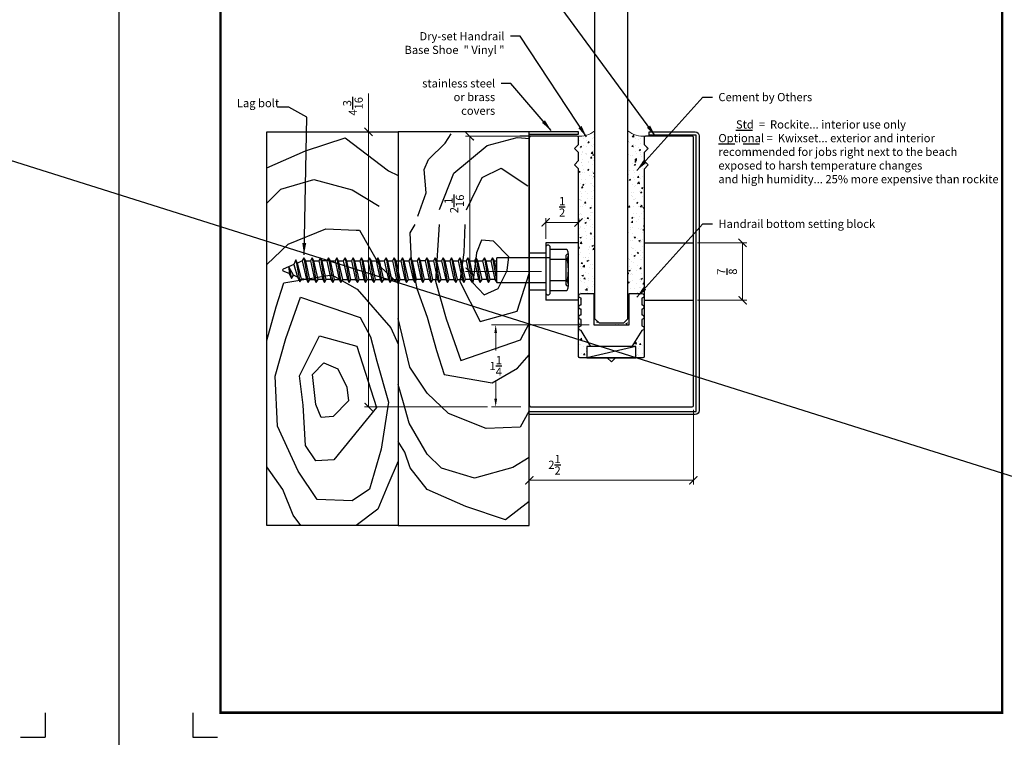
# Model space of a CAD drawing. Units: inches. Extents: x -500 to 210, y -112 to 565.
# Drawn here: x 64 to 79, y 429 to 440 of the extents above; entities that cross this region are included whole.
import ezdxf
from ezdxf.enums import TextEntityAlignment as Align
from ezdxf.lldxf.tags import DXFTag

# ---------------------------------------------------------------- set-up
doc = ezdxf.new("R2010")
doc.units = ezdxf.units.IN
doc.header["$MEASUREMENT"] = 0
doc.linetypes.add('HIDDEN', pattern=[0.375, 0.25, -0.125])
for name, color, linetype in [('3', 3, 'Continuous'), ('EFCO_0', 7, 'Continuous'), ('stainless steel', 253, 'Continuous'), ('TITLE_BLOCK', 7, 'Continuous')]:
    doc.layers.add(name, color=color, linetype=linetype)
doc.layers.add('rockite', color=6, linetype='Continuous', lineweight=5)
doc.layers.add('THICK', color=5, linetype='Continuous', lineweight=120)
doc.layers.add('SHEET', color=40, linetype='Continuous', plot=False)
doc.styles.add('PRL 18', font='ARIALN.TTF', dxfattribs={"height": 0.125})
doc.styles.add('PRL QUART', font='ARIALN.TTF', dxfattribs={"height": 0.25})
doc.styles.add('ROMANS', font='ROMANS.shx', dxfattribs={"height": 0.125})
doc.styles.add('ROMANT', font='romant', dxfattribs={"height": 0.091})
doc.styles.add('SIMPLEX-094', font='simplex.shx', dxfattribs={"height": 0.094})
doc.styles.get("Standard").update_dxf_attribs({"font": 'arial.ttf'})
tags = doc.linetypes.add('SMDASH', pattern=[0.2, 0.1, -0.1]).pattern_tags.tags
tags[6:7] = [DXFTag(74, 4), DXFTag(75, 0), DXFTag(340, '0'), DXFTag(46, 1.0), DXFTag(50, 0.0), DXFTag(44, 0.0), DXFTag(45, 0.0)]
tags[4:5] = [DXFTag(74, 4), DXFTag(75, 0), DXFTag(340, '0'), DXFTag(46, 1.0), DXFTag(50, 0.0), DXFTag(44, 0.0), DXFTag(45, 0.0)]
doc.dimstyles.new('PRL 18', dxfattribs={"dimtxt": 0.125, "dimasz": 0.125, "dimexe": 0.0625, "dimexo": 0.0625, "dimgap": 0.09, "dimtad": 0, "dimtih": 1, "dimtoh": 1, "dimdec": 4, "dimzin": 12, "dimdsep": 46, "dimlunit": 5, "dimtxsty": 'PRL 18', "dimcen": 0.09, "dimclrd": 1, "dimclre": 3, "dimclrt": 7, "dimadec": 3, "dimazin": 3, "dimtm": 1e-09, "dimtfac": 1, "dimtdec": 4, "dimtofl": 0, "dimtmove": 0, "dimatfit": 3, "dimfxl": 1, "dimtolj": 1, "dimtzin": 0, "dimlwd": 5, "dimlwe": 5, "dimarcsym": 0})
doc.dimstyles.new('PRL 18_1', dxfattribs={"dimtxt": 0.125, "dimasz": 0.125, "dimexe": 0.0625, "dimexo": 0.0625, "dimgap": 0.09, "dimtad": 1, "dimdec": 4, "dimzin": 12, "dimdsep": 46, "dimlunit": 5, "dimtxsty": 'PRL 18', "dimblk": 'ARCHTICK', "dimcen": 0.09, "dimclrd": 1, "dimclre": 3, "dimclrt": 7, "dimadec": 3, "dimazin": 3, "dimtm": 1e-09, "dimtfac": 1, "dimtdec": 4, "dimtofl": 0, "dimtmove": 0, "dimatfit": 3, "dimfxl": 1, "dimtolj": 1, "dimtzin": 0, "dimlwd": 5, "dimlwe": 5, "dimarcsym": 0})
doc.dimstyles.get("Standard").update_dxf_attribs({"dimtxt": 0.18, "dimasz": 0.18, "dimexe": 0.18, "dimexo": 0.0625, "dimgap": 0.09, "dimtad": 0, "dimtih": 1, "dimtoh": 1, "dimdec": 4, "dimzin": 0, "dimdsep": 46, "dimtxsty": 'Standard', "dimcen": 0.09, "dimadec": 0, "dimazin": 0, "dimtfac": 1, "dimtdec": 4, "dimtofl": 0, "dimtmove": 0, "dimatfit": 3, "dimfxl": 1, "dimtolj": 1, "dimtzin": 0, "dimarcsym": 0})

# ---------------------------------------------------------------- blocks, each defined once
blk = doc.blocks.new('A$C4A63234B')
for p, q in [((0.014, 0.159), (0.014, 0.289)), ((0.077, 0.159), (0.077, 0.215)), ((0.139, 0.159), (0.139, 0.26)), ((0.202, 0.159), (0.202, 0.215)), ((0.264, 0.159), (0.264, 0.289)), ((0.327, 0.159), (0.327, 0.215)), ((0.389, 0.159), (0.389, 0.26)), ((0.452, 0.159), (0.452, 0.215)), ((0.514, 0.159), (0.514, 0.289)), ((0.577, 0.159), (0.577, 0.215)), ((0.639, 0.159), (0.639, 0.26)), ((0.702, 0.159), (0.702, 0.215)), ((0.764, 0.159), (0.764, 0.289)), ((0.827, 0.159), (0.827, 0.215)), ((0.889, 0.159), (0.889, 0.26)), ((0.952, 0.159), (0.952, 0.215)), ((1.014, 0.159), (1.014, 0.289)), ((1.077, 0.159), (1.077, 0.215)), ((1.139, 0.159), (1.139, 0.26)), ((1.202, 0.159), (1.202, 0.215)), ((1.264, 0.159), (1.264, 0.289)), ((1.327, 0.159), (1.327, 0.215)), ((1.389, 0.159), (1.389, 0.26)), ((1.452, 0.159), (1.452, 0.215)), ((1.514, 0.159), (1.514, 0.289)), ((0.014, 0.159), (1.514, 0.159))]:
    blk.add_line(p, q)
for s, p in [('0', (0, 0.334)), ('1', (0.264, 0.334)), ('2', (0.511, 0.333)), ('3', (0.751, 0.334)), ('4', (0.994, 0.333)), ('5', (1.245, 0.334)), ('6', (1.499, 0.334))]:
    blk.add_text(s, height=0.055).set_placement(p)
at = {"style": 'ROMANS'}
blk.add_text('(USE RULER TO SCALE DIMENSIONS IN INCHES)', height=0.04115, dxfattribs=at).set_placement((-0.004, 0.014))
blk = doc.blocks.new('PRL LOGO1')
h = blk.add_hatch(color=256)
h.paths.add_polyline_path([(0, 0.168), (0.262, 0.168), (0.262, 0.354), (0.768, 0.354, 0.29258), (1.023, 0.488), (1.023, 0.69, 0.385843), (0.845, 0.857), (0, 0.857)])
h.paths.add_polyline_path([(0.261, 0.686), (0.698, 0.686, -0.284939), (0.752, 0.654), (0.752, 0.552), (0.737, 0.544), (0.716, 0.534), (0.69, 0.53), (0.261, 0.53)], flags=16)
h = blk.add_hatch(color=256)
h.paths.add_polyline_path([(1.123, 0.857), (1.123, 0.168), (1.387, 0.168), (1.387, 0.339), (1.818, 0.339, -0.316464), (1.902, 0.287), (1.902, 0.168), (2.161, 0.168), (2.161, 0.343, 0.298521), (2.052, 0.433, -1), (2.052, 0.441, 0.359864), (2.166, 0.543), (2.166, 0.723, 0.348702), (1.986, 0.857)])
h.paths.add_polyline_path([(1.858, 0.669, -0.233043), (1.911, 0.635), (1.911, 0.554, -0.239134), (1.868, 0.519), (1.39, 0.519), (1.39, 0.669)], flags=16)
for points in [[(3.124, 0.168), (3.124, 0.353), (2.523, 0.353), (2.523, 0.857), (2.261, 0.857), (2.261, 0.168)], [(5.029, 0.776, 0.188116), (5.031, 0.831, 0.159844), (4.851, 0.901, 0.055788), (4.706, 0.922, 0.015902), (4.687, 0.922, 0.497972), (4.688, 0.917, 0.009306), (4.716, 0.915, -0.014574), (4.757, 0.909, -0.028225), (4.841, 0.894, -0.02589), (4.931, 0.871, -0.201134), (4.975, 0.841, -0.258501), (4.907, 0.812, -0.04844), (4.594, 0.831, -0.070106), (4.451, 0.877, -0.83762), (4.448, 0.91, 0.699349), (4.447, 0.915, 0.453454), (4.391, 0.854, 0.104663), (4.457, 0.814, 0.084703), (4.846, 0.75, 0.052743), (4.965, 0.753, -1.33648), (4.967, 0.713, -0.12158), (4.523, 0.746, -0.170386), (4.462, 0.778, -0.171829), (4.467, 0.791, 0.376775), (4.476, 0.8, 0.117217), (4.446, 0.798, 0.69568), (4.44, 0.726, 0.091224), (4.81, 0.646, -0.034168), (4.845, 0.644, -0.159202), (4.9, 0.612, -0.48899), (4.889, 0.599, -0.048736), (4.774, 0.594, -0.089234), (4.446, 0.664, -0.275648), (4.433, 0.678, -0.322524), (4.447, 0.689, 0.739414), (4.446, 0.694, 0.354825), (4.393, 0.673, 0.352108), (4.431, 0.625, 0.072134), (4.746, 0.546, -0.065423), (4.819, 0.542, -0.122908), (4.858, 0.513, -0.182883), (4.787, 0.495, -0.083798), (4.606, 0.517, -0.058678), (4.466, 0.559, -0.31353), (4.454, 0.576, -0.423546), (4.462, 0.585, 0.571342), (4.449, 0.591, 0.431559), (4.425, 0.544, 0.128636), (4.754, 0.45, -0.502759), (4.796, 0.424, -0.13728), (4.704, 0.402, -0.128183), (4.475, 0.435, -0.647197), (4.472, 0.473, 1.044136), (4.464, 0.484, 0.531226), (4.423, 0.428, 0.1375), (4.641, 0.358, 0.072096), (4.789, 0.363, -1.041997), (4.801, 0.353, -0.166372), (4.75, 0.326, -0.054214), (4.597, 0.316, -0.033411), (4.527, 0.322, -0.305136), (4.494, 0.348, -0.38226), (4.498, 0.36, 0.579273), (4.474, 0.365, 0.443104), (4.473, 0.312, 0.131645), (4.623, 0.276, 0.09842), (4.808, 0.301, -0.668694), (4.835, 0.28, -0.114979), (4.771, 0.242, -0.14896), (4.605, 0.234, -0.377121), (4.618, 0.262, 0.613591), (4.6, 0.263, 0.712205), (4.608, 0.2, 0.104928), (4.698, 0.193, 0.099138), (4.812, 0.22, -0.284138), (4.854, 0.219, -0.645048), (4.854, 0.202, -0.097607), (4.783, 0.176, -0.08527), (4.7, 0.175, 0.020474), (4.687, 0.183, 0.915555), (4.673, 0.165, 0.201141), (4.724, 0.152, 0.115787), (4.849, 0.17, -0.024421), (4.872, 0.179, -0.674398), (4.88, 0.164, -0.20123), (4.802, 0.122, -0.084659), (4.755, 0.12, -0.490424), (4.75, 0.133, -0.140803), (4.755, 0.14, 0.743695), (4.746, 0.144, 0.305093), (4.737, 0.113, 0.26123), (4.776, 0.101, -0.480776), (4.779, 0.095, 0.568578), (4.801, 0.068, 0.005865), (4.832, 0.067, -0.519779), (4.834, 0.064, 0.355831), (4.841, 0.054, -0.003798), (4.862, 0.048, 0.071718), (4.877, 0.044, 0.006809), (4.895, 0.04, -0.130027), (4.903, 0.031, -0.370223), (4.896, 0.019, 0.008074), (4.883, 0.012, -0.047094), (4.878, 0.009, 0.340972), (4.876, 0.01, 0.369429), (4.874, 0.003, 0.541879), (4.883, 0.002, 0.112943), (4.932, 0.034, 0.098992), (4.934, 0.047, 0.214097), (4.93, 0.055, 0.064262), (4.911, 0.066, -0.195389), (4.902, 0.081, 0.158356), (4.928, 0.108, 0.319582), (4.919, 0.124, 0.064135), (4.908, 0.129, 0.495269), (4.905, 0.124, -0.364876), (4.913, 0.108, -0.078265), (4.883, 0.093, -0.076482), (4.836, 0.085, -0.028807), (4.813, 0.085, -0.954581), (4.813, 0.105, 0.028997), (4.849, 0.112, 0.243571), (4.914, 0.163, 0.437317), (4.899, 0.181, -0.396679), (4.888, 0.19, 0.229517), (4.895, 0.207, 0.213949), (4.869, 0.229, 0.028078), (4.86, 0.229, -0.300785), (4.851, 0.236, 0.211446), (4.887, 0.28, 0.334129), (4.869, 0.306, 0.069023), (4.852, 0.313, -0.037094), (4.845, 0.313, -0.641982), (4.846, 0.319, 0.574189), (4.842, 0.369, -0.732933), (4.841, 0.38, 0.296257), (4.87, 0.405, 0.308327), (4.835, 0.441, -0.688207), (4.83, 0.446, -0.168244), (4.849, 0.447, 0.190813), (4.915, 0.464, 0.246056), (4.918, 0.5, 0.086086), (4.844, 0.541, -0.908201), (4.844, 0.545, 0.024082), (4.921, 0.547, 0.245014), (4.962, 0.564, 0.29762), (4.972, 0.592, 0.114313), (4.888, 0.637, -0.091707), (4.879, 0.642, -0.562173), (4.882, 0.644, 0.064665), (4.978, 0.656, 0.06927), (5.045, 0.685, 0.28756), (5.055, 0.714, 0.37225), (5.015, 0.749, -0.052185), (5.001, 0.755, -0.360932), (5.007, 0.761, 0.213876)]]:
    blk.add_hatch(color=256).paths.add_polyline_path(points)
at = {"char_height": 0.1757, "width": 1.58178, "attachment_point": 1}
for s, insert in [('GLASS', (2.8, 0.877)), ('SYSTEMS', (3.069, 0.66)), ('INC.', (3.396, 0.438))]:
    blk.add_mtext(s, dxfattribs=dict(at, insert=insert))
at = {"insert": (4.063, 0.126), "char_height": 0.1875, "attachment_point": 1}
blk.add_mtext('\\pi-0.73107;Prlglass.com', dxfattribs=at)
blk = doc.blocks.new('PRL_ARCH_P')
for p in [(-3.969, 10.059), (-3.969, 0.508)]:
    blk.add_point(p)
at = {"layer": 'THICK', "const_width": 0.025}
blk.add_lwpolyline([(-3.969, 0), (3.969, 0), (3.969, 10.437), (-3.969, 10.437)], close=True, dxfattribs=at)
for points in [[(-1.219, 10.437), (-1.219, 9.624)], [(1.656, 10.437), (1.656, 9.624)], [(1.656, 9.999), (3.969, 9.999)], [(-3.969, 9.624), (3.969, 9.624)]]:
    blk.add_lwpolyline(points, dxfattribs=at)
at = {"xscale": 0.5, "yscale": 0.5, "zscale": 0.5}
blk.add_blockref('PRL LOGO1', (-3.839, 9.814), dxfattribs=at)
at = {"layer": 'SHEET'}
blk.add_blockref('A$C4A63234B', (-3.721, 9.116), dxfattribs=at)
at = {"style": 'SIMPLEX-094'}
for s, p in [('DWG NO.:', (1.71, 10.146)), ('DATE:', (1.709, 9.766))]:
    blk.add_text(s, height=0.094, dxfattribs=at).set_placement(p)
for tag, height, style, width, p, p2 in [('PRODUCT', 0.25, 'ROMANT', 1.543709, (-1.169, 9.98), (1.606, 9.98)), ('DWG_NO_F', 0.094, 'SIMPLEX-094', 1.745692, (2.44, 10.146), (3.776, 10.146)), ('TYPE1', 0.125, 'ROMANT', 4.688377, (-1.179, 9.737), (1.612, 9.737))]:
    blk.add_attdef(tag, text='', height=height, dxfattribs=dict(style=style, width=width)).set_placement(p, p2, align=Align.FIT)
blk.add_attdef('DATE', (2.17, 9.766), '', height=0.094, dxfattribs=at)
at = {"layer": 'SHEET', "style": 'ROMANT'}
blk.add_text('SCALE:', height=0.094, dxfattribs=at).set_placement((-3.724, 8.959))
blk.add_attdef('SCALE', (-3.146, 8.958), '', height=0.094, dxfattribs=at)
blk = doc.blocks.new('*D156')
at = {"layer": '3', "color": 3, "lineweight": 5, "transparency": 16777216}
for p, q in [((72.853, 434.918), (71.364, 434.918)), ((71.812, 433.668), (71.364, 433.668))]:
    blk.add_line(p, q, dxfattribs=at)
at = {"layer": '3', "color": 1, "lineweight": 5, "transparency": 16777216}
for p, q in [((71.427, 434.793), (71.427, 434.529)), ((71.427, 433.793), (71.427, 434.056))]:
    blk.add_line(p, q, dxfattribs=at)
at = {"layer": '3', "color": 1, "transparency": 16777216}
for points in [[(71.406, 434.793), (71.448, 434.793), (71.427, 434.918)], [(71.406, 433.793), (71.448, 433.793), (71.427, 433.668)]]:
    blk.add_solid(points, dxfattribs=at)
at = {"layer": 'Defpoints', "color": 0, "transparency": 16777216}
for p in [(72.916, 434.918), (71.427, 433.668), (71.874, 433.668)]:
    blk.add_point(p, dxfattribs=at)
at = {"layer": '3', "color": 7, "transparency": 16777216, "insert": (71.427, 434.293), "char_height": 0.125, "attachment_point": 5, "style": 'PRL 18'}
blk.add_mtext('\\A1;1{\\H1.000000x;\\S1/4;}', dxfattribs=at)
blk = doc.blocks.new('Bottom setting block')
blk.add_lwpolyline([(0.462, 0.805, -1.003575), (0.462, 0.735), (0.462, 0.635, -1), (0.462, 0.565), (0.462, 0.482, -1), (0.462, 0.411), (0.462, 0.313, -1), (0.462, 0.242), (0.311, 0), (-0.311, 0), (-0.462, 0.242, -1), (-0.462, 0.313), (-0.462, 0.411, -1), (-0.462, 0.482), (-0.462, 0.565, -1), (-0.462, 0.635), (-0.462, 0.735, -0.996438), (-0.462, 0.805), (-0.269, 0.805), (-0.269, 0.327), (0.269, 0.327), (0.269, 0.805), (0.462, 0.805)], format="xyb")
blk = doc.blocks.new('_ARCHTICK')
at = {"color": 0, "linetype": 'ByBlock', "const_width": 0.15}
blk.add_lwpolyline([(-0.5, -0.5), (0.5, 0.5)], dxfattribs=at)
blk = doc.blocks.new('*D167')
at = {"color": 1, "lineweight": 5, "transparency": 16777216}
for p, q in [((69.491, 437.86), (69.491, 438.446)), ((69.491, 433.668), (69.491, 437.86))]:
    blk.add_line(p, q, dxfattribs=at)
at = {"color": 3, "lineweight": 5, "transparency": 16777216}
for p, q in [((71.86, 437.86), (69.428, 437.86)), ((71.302, 433.668), (69.428, 433.668))]:
    blk.add_line(p, q, dxfattribs=at)
at = {"layer": 'Defpoints', "color": 0, "transparency": 16777216}
for p in [(71.922, 437.86), (69.491, 433.668), (71.364, 433.668)]:
    blk.add_point(p, dxfattribs=at)
at = {"color": 1, "lineweight": 5, "transparency": 16777216, "xscale": 0.125, "yscale": 0.125, "zscale": 0.125}
for p, rotation in [((69.491, 437.86), 90), ((69.491, 433.668), 270)]:
    blk.add_blockref('_ARCHTICK', p, dxfattribs=dict(at, rotation=rotation))
at = {"color": 7, "transparency": 16777216, "insert": (69.252, 438.249), "char_height": 0.125, "attachment_point": 5, "rotation": 90, "style": 'PRL 18'}
blk.add_mtext('\\A1;4{\\H1.000000x;\\S3/16;}', dxfattribs=at)
blk = doc.blocks.new('*D168')
at = {"color": 3, "lineweight": 5, "transparency": 16777216}
for p, q in [((71.939, 433.625), (71.939, 432.488)), ((74.439, 433.625), (74.439, 432.488))]:
    blk.add_line(p, q, dxfattribs=at)
at = {"color": 1, "lineweight": 5, "transparency": 16777216}
blk.add_line((71.939, 432.55), (74.439, 432.55), dxfattribs=at)
at = {"layer": 'Defpoints', "color": 0, "transparency": 16777216}
for p in [(71.939, 433.688), (74.439, 433.688), (74.439, 432.55)]:
    blk.add_point(p, dxfattribs=at)
at = {"color": 1, "lineweight": 5, "transparency": 16777216, "xscale": 0.125, "yscale": 0.125, "zscale": 0.125, "rotation": 180}
blk.add_blockref('_ARCHTICK', (71.939, 432.55), dxfattribs=at)
at = {"color": 1, "lineweight": 5, "transparency": 16777216, "xscale": 0.125, "yscale": 0.125, "zscale": 0.125}
blk.add_blockref('_ARCHTICK', (74.439, 432.55), dxfattribs=at)
at = {"color": 7, "transparency": 16777216, "insert": (72.323, 432.787), "char_height": 0.125, "attachment_point": 5, "style": 'PRL 18'}
blk.add_mtext('\\A1;2{\\H1.000000x;\\S1/2;}', dxfattribs=at)
blk = doc.blocks.new('*D216')
at = {"color": 3, "lineweight": 5, "transparency": 16777216}
for p, q in [((72.189, 436.23), (72.189, 436.543)), ((72.689, 436.23), (72.689, 436.543))]:
    blk.add_line(p, q, dxfattribs=at)
at = {"color": 1, "lineweight": 5, "transparency": 16777216}
blk.add_line((72.689, 436.48), (72.189, 436.48), dxfattribs=at)
at = {"layer": 'Defpoints', "color": 0, "transparency": 16777216}
for p in [(72.189, 436.48), (72.189, 436.168), (72.689, 436.168)]:
    blk.add_point(p, dxfattribs=at)
at = {"color": 1, "lineweight": 5, "transparency": 16777216, "xscale": 0.125, "yscale": 0.125, "zscale": 0.125, "rotation": 180}
blk.add_blockref('_ARCHTICK', (72.189, 436.48), dxfattribs=at)
at = {"color": 1, "lineweight": 5, "transparency": 16777216, "xscale": 0.125, "yscale": 0.125, "zscale": 0.125}
blk.add_blockref('_ARCHTICK', (72.689, 436.48), dxfattribs=at)
at = {"color": 7, "transparency": 16777216, "insert": (72.439, 436.717), "char_height": 0.125, "attachment_point": 5, "style": 'PRL 18'}
blk.add_mtext('\\A1;{\\H1.000000x;\\S1/2;}', dxfattribs=at)
blk = doc.blocks.new('*D217')
at = {"color": 3, "lineweight": 5, "transparency": 16777216}
for p, q in [((71.877, 437.793), (70.969, 437.793)), ((72.127, 435.73), (70.969, 435.73))]:
    blk.add_line(p, q, dxfattribs=at)
at = {"color": 1, "lineweight": 5, "transparency": 16777216}
blk.add_line((71.031, 435.73), (71.031, 437.793), dxfattribs=at)
at = {"layer": 'Defpoints', "color": 0, "transparency": 16777216}
for p in [(71.031, 437.793), (71.939, 437.793), (72.189, 435.73)]:
    blk.add_point(p, dxfattribs=at)
at = {"color": 1, "lineweight": 5, "transparency": 16777216, "xscale": 0.125, "yscale": 0.125, "zscale": 0.125}
for p, rotation in [((71.031, 437.793), 90), ((71.031, 435.73), 270)]:
    blk.add_blockref('_ARCHTICK', p, dxfattribs=dict(at, rotation=rotation))
at = {"color": 7, "transparency": 16777216, "insert": (70.794, 436.762), "char_height": 0.125, "attachment_point": 5, "rotation": 90, "style": 'PRL 18'}
blk.add_mtext('\\A1;2{\\H1.000000x;\\S1/16;}', dxfattribs=at)
blk = doc.blocks.new('*U171')
at = {"layer": 'EFCO_0', "color": 3, "linetype": 'Continuous'}
for p, q in [((-0.244, 0.34), (0.244, 0.34)), ((-0.244, 0.34), (-0.244, 0.34)), ((0.244, 0.34), (0.244, 0.34)), ((-0.188, 0.068), (-0.188, -0.747)), ((0.188, -0.747), (0.188, 0)), ((0.188, -0.747), (-0.188, -0.747)), ((-0.187, -0.81), (0.188, -0.747)), ((0.021, -0.747), (-0.141, -0.783)), ((-0.141, -0.783), (-0.141, -0.747)), ((0.142, -0.774), (0.188, -0.747)), ((-0.141, -0.783), (-0.187, -0.81)), ((-0.187, -0.81), (-0.141, -0.836)), ((-0.187, -0.935), (0.188, -0.872)), ((-0.141, -0.836), (0.142, -0.774)), ((-0.141, -0.908), (-0.141, -0.836)), ((0.142, -0.845), (-0.141, -0.908)), ((-0.141, -0.961), (0.142, -0.899)), ((0.142, -0.774), (0.142, -0.845)), ((0.188, -0.872), (0.142, -0.845)), ((0.142, -0.899), (0.188, -0.872)), ((0.142, -0.899), (0.142, -0.97)), ((-0.141, -0.908), (-0.187, -0.935)), ((-0.187, -0.935), (-0.141, -0.961)), ((-0.187, -1.06), (0.188, -0.997)), ((-0.141, -1.033), (-0.187, -1.06)), ((-0.141, -1.033), (-0.141, -0.961)), ((0.142, -0.97), (-0.141, -1.033)), ((-0.141, -1.086), (0.142, -1.024)), ((0.188, -0.997), (0.142, -0.97)), ((0.142, -1.024), (0.188, -0.997)), ((0.142, -1.024), (0.142, -1.095)), ((-0.187, -1.06), (-0.141, -1.086)), ((-0.187, -1.185), (0.188, -1.122)), ((-0.141, -1.158), (-0.187, -1.185)), ((-0.187, -1.185), (-0.141, -1.211)), ((-0.141, -1.158), (-0.141, -1.086)), ((0.142, -1.095), (-0.141, -1.158)), ((-0.141, -1.211), (0.142, -1.149)), ((0.188, -1.122), (0.142, -1.095)), ((0.142, -1.149), (0.188, -1.122)), ((0.142, -1.149), (0.142, -1.22)), ((-0.187, -1.31), (0.188, -1.247)), ((-0.141, -1.283), (-0.187, -1.31)), ((-0.187, -1.31), (-0.141, -1.336)), ((-0.141, -1.283), (-0.141, -1.211)), ((0.142, -1.22), (-0.141, -1.283)), ((-0.141, -1.336), (0.142, -1.274)), ((-0.141, -1.408), (-0.141, -1.336)), ((0.142, -1.345), (-0.141, -1.408)), ((0.188, -1.247), (0.142, -1.22)), ((0.142, -1.274), (0.188, -1.247)), ((0.142, -1.345), (0.142, -1.274)), ((0.188, -1.372), (0.142, -1.345)), ((-0.187, -1.435), (0.188, -1.372)), ((-0.141, -1.408), (-0.187, -1.435)), ((-0.187, -1.435), (-0.141, -1.461)), ((-0.187, -1.56), (0.188, -1.497)), ((-0.141, -1.461), (0.142, -1.399)), ((-0.141, -1.533), (-0.141, -1.461)), ((0.142, -1.47), (-0.141, -1.533)), ((0.142, -1.399), (0.188, -1.372)), ((0.142, -1.47), (0.142, -1.399)), ((0.188, -1.497), (0.142, -1.47)), ((0.142, -1.524), (0.188, -1.497)), ((-0.141, -1.533), (-0.187, -1.56)), ((-0.187, -1.56), (-0.141, -1.586)), ((-0.187, -1.685), (0.188, -1.622)), ((-0.141, -1.586), (0.142, -1.524)), ((-0.141, -1.658), (-0.141, -1.586)), ((0.142, -1.595), (-0.141, -1.658)), ((-0.141, -1.711), (0.142, -1.649)), ((0.142, -1.595), (0.142, -1.524)), ((0.188, -1.622), (0.142, -1.595)), ((0.142, -1.649), (0.188, -1.622)), ((0.142, -1.72), (0.142, -1.649)), ((-0.141, -1.658), (-0.187, -1.685)), ((-0.187, -1.685), (-0.141, -1.711)), ((-0.187, -1.81), (0.188, -1.747)), ((-0.141, -1.783), (-0.187, -1.81)), ((-0.141, -1.783), (-0.141, -1.711)), ((0.142, -1.72), (-0.141, -1.783)), ((-0.141, -1.836), (0.142, -1.774)), ((0.188, -1.747), (0.142, -1.72)), ((0.142, -1.774), (0.188, -1.747)), ((0.142, -1.774), (0.142, -1.845)), ((-0.187, -1.81), (-0.141, -1.836)), ((-0.187, -1.935), (0.188, -1.872)), ((-0.141, -1.908), (-0.187, -1.935)), ((-0.187, -1.935), (-0.141, -1.961)), ((-0.141, -1.836), (-0.141, -1.908)), ((0.142, -1.845), (-0.141, -1.908)), ((-0.141, -1.889), (-0.141, -1.906)), ((-0.141, -1.961), (0.142, -1.899)), ((0.188, -1.872), (0.142, -1.845)), ((0.142, -1.899), (0.188, -1.872)), ((0.142, -1.899), (0.142, -1.968)), ((0.142, -1.899), (0.142, -1.97)), ((-0.187, -2.058), (0.188, -1.995)), ((-0.141, -2.031), (-0.187, -2.058)), ((-0.187, -2.058), (-0.141, -2.084)), ((-0.141, -2.031), (-0.141, -1.959)), ((0.142, -1.968), (-0.141, -2.031)), ((-0.141, -2.084), (0.142, -2.022)), ((-0.141, -2.156), (-0.141, -2.084)), ((0.142, -2.093), (-0.141, -2.156)), ((0.188, -1.995), (0.142, -1.968)), ((0.142, -2.022), (0.188, -1.995)), ((0.142, -2.093), (0.142, -2.022)), ((0.188, -2.12), (0.142, -2.093)), ((-0.187, -2.183), (0.188, -2.12)), ((-0.141, -2.156), (-0.187, -2.183)), ((-0.187, -2.183), (-0.141, -2.209)), ((-0.187, -2.308), (0.188, -2.245)), ((-0.141, -2.209), (0.142, -2.147)), ((-0.141, -2.281), (-0.141, -2.209)), ((0.142, -2.218), (-0.141, -2.281)), ((0.142, -2.147), (0.188, -2.12)), ((0.142, -2.218), (0.142, -2.147)), ((0.188, -2.245), (0.142, -2.218)), ((0.142, -2.272), (0.188, -2.245)), ((-0.141, -2.281), (-0.187, -2.308)), ((-0.187, -2.308), (-0.141, -2.334)), ((-0.187, -2.433), (0.188, -2.37)), ((-0.141, -2.334), (0.142, -2.272)), ((-0.141, -2.406), (-0.141, -2.334)), ((0.142, -2.343), (-0.141, -2.406)), ((-0.141, -2.459), (0.142, -2.397)), ((0.142, -2.343), (0.142, -2.272)), ((0.188, -2.37), (0.142, -2.343)), ((0.142, -2.397), (0.188, -2.37)), ((0.142, -2.468), (0.142, -2.397)), ((-0.141, -2.406), (-0.187, -2.433)), ((-0.187, -2.433), (-0.141, -2.459)), ((-0.187, -2.558), (0.188, -2.495)), ((-0.141, -2.531), (-0.187, -2.558)), ((-0.141, -2.531), (-0.141, -2.459)), ((0.142, -2.468), (-0.141, -2.531)), ((-0.141, -2.584), (0.142, -2.522)), ((0.188, -2.495), (0.142, -2.468)), ((0.142, -2.522), (0.188, -2.495)), ((0.142, -2.593), (0.142, -2.522)), ((-0.187, -2.558), (-0.141, -2.584)), ((-0.187, -2.683), (0.188, -2.62)), ((-0.141, -2.656), (-0.187, -2.683)), ((-0.187, -2.683), (-0.141, -2.709)), ((-0.141, -2.656), (-0.141, -2.584)), ((0.142, -2.593), (-0.141, -2.656)), ((-0.141, -2.709), (0.142, -2.647)), ((0.188, -2.62), (0.142, -2.593)), ((0.142, -2.647), (0.188, -2.62)), ((0.142, -2.718), (0.142, -2.647)), ((-0.187, -2.807), (0.188, -2.745)), ((-0.141, -2.781), (-0.187, -2.807)), ((-0.187, -2.807), (-0.141, -2.834)), ((-0.141, -2.781), (-0.141, -2.709)), ((0.142, -2.718), (-0.141, -2.781)), ((-0.141, -2.834), (0.142, -2.772)), ((-0.141, -2.906), (-0.141, -2.834)), ((0.142, -2.843), (-0.141, -2.906)), ((0.188, -2.745), (0.142, -2.718)), ((0.142, -2.772), (0.188, -2.745)), ((0.142, -2.843), (0.142, -2.772)), ((0.188, -2.87), (0.142, -2.843)), ((-0.187, -2.932), (0.188, -2.87)), ((-0.141, -2.906), (-0.187, -2.932)), ((-0.187, -2.932), (-0.141, -2.959)), ((-0.187, -3.057), (0.188, -2.995)), ((-0.141, -2.959), (0.142, -2.897)), ((-0.141, -3.031), (-0.141, -2.959)), ((0.142, -2.968), (-0.141, -3.031)), ((0.142, -2.897), (0.188, -2.87)), ((0.142, -2.968), (0.142, -2.897)), ((0.188, -2.995), (0.142, -2.968)), ((0.142, -3.022), (0.188, -2.995)), ((-0.141, -3.031), (-0.187, -3.057)), ((-0.187, -3.057), (-0.141, -3.084)), ((-0.187, -3.182), (0.188, -3.12)), ((-0.141, -3.084), (0.142, -3.022)), ((-0.141, -3.156), (-0.141, -3.084)), ((0.142, -3.093), (-0.141, -3.156)), ((-0.141, -3.209), (0.142, -3.147)), ((0.142, -3.093), (0.142, -3.022)), ((0.188, -3.12), (0.142, -3.093)), ((0.142, -3.147), (0.188, -3.12)), ((0.142, -3.218), (0.142, -3.147)), ((-0.141, -3.156), (-0.187, -3.182)), ((-0.187, -3.182), (-0.141, -3.209)), ((-0.187, -3.307), (0.188, -3.245)), ((-0.141, -3.281), (-0.187, -3.307)), ((-0.141, -3.281), (-0.141, -3.209)), ((0.142, -3.218), (-0.141, -3.281)), ((-0.141, -3.334), (0.142, -3.272)), ((0.188, -3.245), (0.142, -3.218)), ((0.142, -3.272), (0.188, -3.245)), ((0.142, -3.272), (0.142, -3.343)), ((-0.187, -3.307), (-0.141, -3.334)), ((-0.187, -3.433), (0.188, -3.37)), ((-0.141, -3.406), (-0.187, -3.433)), ((-0.187, -3.433), (-0.141, -3.459)), ((-0.141, -3.334), (-0.141, -3.406)), ((0.142, -3.343), (-0.141, -3.406)), ((-0.141, -3.459), (0.142, -3.397)), ((0.188, -3.37), (0.142, -3.343)), ((0.142, -3.397), (0.188, -3.37)), ((0.142, -3.397), (0.142, -3.468)), ((-0.187, -3.558), (0.188, -3.495)), ((-0.141, -3.531), (-0.187, -3.558)), ((-0.187, -3.558), (-0.141, -3.584)), ((-0.141, -3.531), (-0.141, -3.459)), ((0.142, -3.468), (-0.141, -3.531)), ((-0.141, -3.584), (0.142, -3.522)), ((-0.141, -3.656), (-0.141, -3.584)), ((0.142, -3.593), (-0.141, -3.656)), ((0.142, -3.593), (-0.141, -3.656)), ((0.188, -3.495), (0.142, -3.468)), ((0.142, -3.522), (0.188, -3.495)), ((0.142, -3.593), (0.142, -3.522)), ((0.188, -3.62), (0.142, -3.593)), ((-0.187, -3.683), (0.188, -3.62)), ((-0.141, -3.656), (-0.187, -3.683)), ((-0.187, -3.683), (-0.141, -3.709)), ((-0.153, -3.808), (0.181, -3.746)), ((-0.141, -3.709), (0.142, -3.647)), ((-0.141, -3.709), (-0.107, -3.781)), ((0.134, -3.719), (-0.107, -3.781)), ((0.108, -3.781), (0.181, -3.746)), ((0.142, -3.647), (0.134, -3.719)), ((0.181, -3.746), (0.134, -3.719)), ((0.142, -3.647), (0.188, -3.62)), ((-0.107, -3.781), (-0.153, -3.808)), ((-0.153, -3.808), (-0.083, -3.837)), ((-0.083, -3.837), (0.108, -3.781)), ((-0.083, -3.837), (-0.014, -4)), ((0.08, -3.845), (-0.051, -3.914)), ((-0.051, -3.914), (0.127, -3.871)), ((0.052, -3.91), (0.127, -3.871)), ((0.108, -3.781), (0.08, -3.845)), ((0.127, -3.871), (0.08, -3.845)), ((-0.051, -3.914), (0.052, -3.91)), ((0.052, -3.91), (0.015, -4))]:
    blk.add_line(p, q, dxfattribs=at)
for points in [[(-0.158, 0.322), (-0.158, 0.068), (-0.316, 0.068), (-0.316, 0.322, -0.23094), (-0.158, 0.322, -0.053905), (-0.01, 0.34)], [(-0.244, 0.34, 0.414214), (-0.208, 0.304), (-0.055, 0.304)], [(-0.208, 0.304), (0.208, 0.304, 0.414214), (0.244, 0.34, 0.414214)], [(0.01, 0.34, -0.053905), (0.158, 0.322, -0.23094), (0.316, 0.322), (0.316, 0.068), (0.158, 0.068), (0.158, 0.322)]]:
    blk.add_lwpolyline(points, format="xyb", dxfattribs=at)
blk.add_lwpolyline([(-0.379, 0.034), (-0.379, 0.034, 0.414214), (-0.345, 0), (0.345, 0, 0.414214), (0.379, 0.034), (0.379, 0.034, 0.414214), (0.345, 0.068), (-0.345, 0.068, 0.414214)], format="xyb", close=True, dxfattribs=at)
blk.add_arc((0, -3.994), 0.0158, 203.0007, 337.5051, dxfattribs=at)
blk = doc.blocks.new('wood beams')
at = {"color": 0}
for points in [[(-1.413, -2), (-6, -2), (-6, 0), (0, 0), (0, -2), (-1.413, -2)], [(-5.634, 0), (-5.91, -0.364), (-5.709, -0.968), (-5.451, -1.556), (-5.118, -1.814), (-4.88, -1.899), (-4.718, -2)], [(-4.964, 0), (-5.115, -0.253), (-5.276, -0.837), (-5.125, -1.34), (-4.912, -1.556), (-4.441, -1.829), (-4.128, -1.917), (-3.848, -2)], [(-4.249, 0), (-4.501, -0.142), (-4.521, -0.656), (-4.29, -1.23), (-3.981, -1.556), (-3.585, -1.819), (-2.844, -2)], [(-2.822, -1.556), (-3.333, -1.415), (-3.698, -1.296), (-3.824, -0.566), (-3.601, -0.178), (-3.397, 0)], [(-1.413, -1.371), (-2.276, -1.43), (-2.849, -1.266), (-3.482, -1.042), (-3.169, -0.134), (-2.921, 0)], [(-1.413, -0.982), (-1.838, -0.999), (-2.282, -1.059), (-2.891, -0.75), (-2.733, -0.186), (-2.158, 0)], [(-1.65, -0.728), (-1.845, -0.806), (-2.302, -0.859), (-2.483, -0.687), (-2.387, -0.473), (-2.111, -0.335), (-1.902, -0.311), (-1.664, -0.545), (-1.65, -0.728)], [(-1.413, -1.746), (-1.54, -1.821), (-1.963, -1.798), (-2.389, -1.715), (-2.822, -1.556)], [(-1.486, -2), (-6, -2), (-6, -4), (0, -4), (0, -2), (-1.091, -2)], [(-5.019, -2), (-5.384, -2.153), (-5.749, -2.309), (-6, -2.64)], [(-3.178, -4), (-2.667, -3.858), (-2.302, -3.739), (-2.176, -3.009), (-2.399, -2.622), (-2.987, -2.108), (-3.233, -2)], [(-1.497, -2.638), (-1.499, -2.586), (-2.052, -2.274), (-2.309, -2)], [(-0.549, -4), (-0.291, -3.412), (-0.09, -2.808), (-0.593, -2.143), (-0.665, -2)], [(-4.484, -3.836), (-3.724, -3.873), (-3.151, -3.71), (-2.518, -3.486), (-2.831, -2.577), (-3.121, -2.421), (-3.494, -2.324), (-4.119, -2.145), (-4.834, -2.257), (-5.444, -2.436), (-5.623, -2.697), (-5.6, -3.233), (-5.169, -3.523), (-4.484, -3.836), (-4.484, -3.836)], [(-4.779, -3.412), (-4.162, -3.443), (-3.718, -3.503), (-3.109, -3.194), (-3.267, -2.629), (-4.2, -2.328), (-4.997, -2.976), (-5.014, -3.252), (-4.779, -3.412)], [(-1.088, -4), (-0.875, -3.784), (-0.724, -3.281), (-0.885, -2.697), (-1.131, -2.285)], [(-2.019, -4), (-1.71, -3.673), (-1.479, -3.099), (-1.497, -2.638)], [(-4.35, -3.172), (-4.155, -3.25), (-3.698, -3.302), (-3.517, -3.131), (-3.613, -2.917), (-3.889, -2.779), (-4.098, -2.755), (-4.336, -2.988), (-4.35, -3.172)], [(-6, -3.483), (-5.839, -3.598), (-5.451, -3.754), (-5.103, -4)]]:
    blk.add_lwpolyline(points, dxfattribs=at)
blk = doc.blocks.new('*D218')
at = {"color": 3, "lineweight": 5, "transparency": 16777216}
for p, q in [((74.502, 436.168), (75.251, 436.168)), ((74.502, 435.293), (75.251, 435.293))]:
    blk.add_line(p, q, dxfattribs=at)
at = {"color": 1, "lineweight": 5, "transparency": 16777216}
blk.add_line((75.188, 435.293), (75.188, 436.168), dxfattribs=at)
at = {"layer": 'Defpoints', "color": 0, "transparency": 16777216}
for p in [(74.439, 436.168), (75.188, 436.168), (74.439, 435.293)]:
    blk.add_point(p, dxfattribs=at)
at = {"color": 1, "lineweight": 5, "transparency": 16777216, "xscale": 0.125, "yscale": 0.125, "zscale": 0.125}
for p, rotation in [((75.188, 436.168), 90), ((75.188, 435.293), 270)]:
    blk.add_blockref('_ARCHTICK', p, dxfattribs=dict(at, rotation=rotation))
at = {"color": 7, "transparency": 16777216, "insert": (74.952, 435.73), "char_height": 0.125, "attachment_point": 5, "rotation": 90, "style": 'PRL 18'}
blk.add_mtext('\\A1;{\\H1.000000x;\\S7/8;}', dxfattribs=at)

msp = doc.modelspace()

# ---------------------------------------------------------------- hatches: boundary and pattern name
at = {"layer": 'rockite'}
h = msp.add_hatch(dxfattribs=at)
h.set_pattern_fill('AR-CONC', color=256, scale=0.03125, style=0)
h.set_pattern_definition([(50, (72.62677, 434.01143), (0.224144, -0.01961), [0.023438, -0.257812]), (355, (72.62677, 434.01143), (-0.04336, 0.23506), [0.01875, -0.20625]), (100.4514, (72.64545, 434.0098), (0.180784, 0.21545), [0.019919, -0.219107]), (46.184, (72.62677, 434.07393), (0.333513, -0.051725), [0.035156, -0.38672]), (96.636, (72.65457, 434.06962), (0.292082, 0.304412), [0.029878, -0.32866]), (351.184, (72.62677, 434.07393), (0.292082, 0.304412), [0.028125, -0.309375]), (21, (72.65802, 434.0583), (0.1865335, -0.125818), [0.023438, -0.257812]), (326, (72.65802, 434.0583), (0.076036, 0.22661), [0.01875, -0.20625]), (71.4514, (72.67357, 434.04782), (0.26257, 0.100791), [0.019919, -0.219107]), (37.5, (72.626775, 434.01143), (0.0038, 0.1040293), [0, -0.20375, 0, -0.209375, 0, -0.2070312]), (7.5, (72.62677, 434.01143), (0.0822092, 0.1232537), [0, -0.119375, 0, -0.1990625, 0, -0.0789062]), (327.5, (72.55709, 434.01143), (0.1668195, -0.0070484), [0, -0.078125, 0, -0.24375, 0, -0.3234375]), (317.5, (72.52584, 434.01143), (0.1822457, 0.031283), [0, -0.1015625, 0, -0.161875, 0, -0.2296875])])
h.paths.add_polyline_path([(73.689275, 437.292814), (73.751775, 437.355314), (73.689275, 437.417814), (73.689275, 437.542814), (73.751775, 437.605314), (73.689275, 437.667814), (73.689275, 437.772814, -0.388855129), (73.70753, 437.792737, -0.168987654), (73.439275, 437.87372), (73.439275, 435.01062), (73.376775, 434.94812), (73.001775, 434.94812), (72.939275, 435.01062), (72.939275, 437.87372, -0.168987654), (72.671019, 437.792737, -0.388855129), (72.689275, 437.772814), (72.689275, 437.667814), (72.626775, 437.605314), (72.689275, 437.542814), (72.689275, 437.422131), (72.626775, 437.359631), (72.689275, 437.297131), (72.689275, 434.437814, 0.414213562), (72.709275, 434.417814), (72.813788, 434.417814), (72.813788, 434.590861), (72.878346, 434.590861), (72.727041, 434.833224, -1), (72.727041, 434.903601), (72.727041, 435.002127, -1), (72.727041, 435.072504), (72.727041, 435.155761, -1), (72.727041, 435.226138), (72.727041, 435.325761, -1.003574649), (72.727292, 435.396137), (72.91993, 435.396137), (72.91993, 434.917554), (73.45862, 434.917554), (73.45862, 435.396137), (73.65124, 435.396137, -1.003574649), (73.651491, 435.325761), (73.651491, 435.226138, -1), (73.651491, 435.155761), (73.651491, 435.072504, -1), (73.651491, 435.002127), (73.651491, 434.903601, -1), (73.651491, 434.833224), (73.500186, 434.590861), (73.563788, 434.590861), (73.563788, 434.417814), (73.669275, 434.417814, 0.414213562), (73.689275, 434.437814)])

# ---------------------------------------------------------------- linework, layer by layer
for p, q in [((23.816069, 450.111942), (89.804905, 429.295599)), ((72.939275, 435.01062), (72.939275, 441.569614)), ((73.439275, 435.01062), (73.439275, 441.569699)), ((71.959275, 437.792814), (71.79269, 437.792814)), ((72.189275, 436.167814), (72.189275, 435.292814)), ((72.939275, 435.01062), (73.001775, 434.94812)), ((73.439275, 435.01062), (73.376775, 434.94812)), ((73.001775, 434.94812), (73.376775, 434.94812)), ((73.563788, 434.590861), (72.813788, 434.417814)), ((73.251775, 434.417814), (73.126775, 434.417814))]:
    msp.add_line(p, q)
at = {"linetype": 'SMDASH', "ltscale": 0.25}
for p, q in [((72.689275, 436.167814), (72.189275, 436.167814)), ((73.689275, 436.167814), (74.439275, 436.167814)), ((72.189275, 436.011564), (71.939275, 436.011564)), ((72.189275, 435.449064), (71.939275, 435.449064)), ((72.689275, 435.292814), (72.189275, 435.292814)), ((73.689275, 435.292814), (74.439275, 435.292814))]:
    msp.add_line(p, q, dxfattribs=at)
for points in [[(70.238801, 436.576553), (70.369834, 436.930157), (70.339261, 437.283763), (70.404777, 437.44092), (70.658112, 437.689755), (70.749835, 437.829451)], [(70.570754, 436.676959), (70.789146, 437.231378), (71.295813, 437.650465), (71.754432, 437.772699), (71.946617, 437.759602)], [(70.97999, 436.671352), (71.219131, 437.161959), (71.508618, 437.306626), (71.918518, 437.039751)]]:
    msp.add_lwpolyline(points)
at = {"color": 5}
msp.add_lwpolyline([(72.689275, 437.297131), (72.626775, 437.359631), (72.689275, 437.422131), (72.689275, 437.542814), (72.626775, 437.605314), (72.689275, 437.667814), (72.689275, 437.772814, 0.414213562), (72.669275, 437.792814), (71.959275, 437.792814, 0.414213562), (71.939275, 437.772814), (71.939275, 433.687814, 0.414213562), (71.959275, 433.667814, 0.000210758), (74.419275, 433.667814, 0.414213562), (74.439275, 433.687814), (74.439275, 437.772814, 0.414213562), (74.419275, 437.792814), (73.709275, 437.792814, 0.414213562), (73.689275, 437.772814), (73.689275, 437.667814), (73.751775, 437.605314), (73.689275, 437.542814), (73.689275, 437.417814), (73.751775, 437.355314), (73.689275, 437.292814), (73.689275, 434.437814, -0.414213562), (73.669275, 434.417814), (73.251775, 434.417814), (73.189275, 434.355314), (73.126775, 434.417814), (72.709275, 434.417814, -0.414213562), (72.689275, 434.437814)], format="xyb", close=True, dxfattribs=at)
msp.add_lwpolyline([(72.813788, 434.417814), (73.563788, 434.417814), (73.563788, 434.590861), (72.813788, 434.590861)], close=True)
at = {"layer": 'Defpoints'}
msp.add_xline((65.689275, 11.340291), (0, 1), dxfattribs=at)
at = {"layer": 'rockite'}
for centre, start, end in [((72.688763, 438.218752), 267.3803124, 305.9816365), ((73.689786, 438.218752), 234.0183635, 272.6196876)]:
    msp.add_arc(centre, 0.426384, start, end, dxfattribs=at)
at = {"layer": 'SHEET'}
for p, q in [((64.564275, 429.009241), (64.564275, 428.634241)), ((66.814275, 429.009241), (66.814275, 428.634241)), ((64.189275, 428.634241), (64.564275, 428.634241)), ((66.814275, 428.634241), (67.189275, 428.634241))]:
    msp.add_line(p, q, dxfattribs=at)
at = {"layer": 'stainless steel'}
msp.add_lwpolyline([(71.933921, 433.600692), (74.480552, 433.600692), (74.480552, 437.811554), (73.767507, 437.811554), (73.767507, 437.859554), (74.466052, 437.859554, -0.414213562), (74.528552, 437.797054), (74.528552, 433.615192, -0.414213562), (74.466052, 433.552692), (71.933921, 433.552692)], format="xyb", dxfattribs=at)
msp.add_lwpolyline([(71.939275, 437.823554), (72.689275, 437.823554), (72.689275, 437.859554), (71.939275, 437.859554)], dxfattribs=at)

# ---------------------------------------------------------------- block references
at = {"xscale": -1, "rotation": 270}
msp.add_blockref('wood beams', (71.939275, 437.859554), dxfattribs=at)
at = {"color": 0, "rotation": 270}
msp.add_blockref('*U171', (72.189275, 435.754384), dxfattribs=at)
msp.add_blockref('Bottom setting block', (73.189266, 434.590861))
at = {"layer": 'TITLE_BLOCK'}
ref = msp.add_blockref('PRL_ARCH_P', (73.189275, 429.009241), dxfattribs=dict(at, xscale=1.5, yscale=1.5, zscale=1.5))
ref.add_attrib('TYPE1', '" Traditional Base Shoe "  Wet Glazed Only', dxfattribs={"layer": '0', "height": 0.28125, "width": 0.535955}).set_placement((71.420543, 443.614675), (75.467625, 443.614675), align=Align.FIT)
ref.add_attrib('PRODUCT', 'PLHRB', dxfattribs={"layer": '0', "height": 0.375, "style": 'PRL QUART', "width": 2.478856}).set_placement((71.435775, 443.979702), (74.985391, 443.979702), align=Align.FIT)
ref.add_attrib('DWG_NO_F', 'HANDRAIL BASE SHOE CONFIGURATIONS', dxfattribs={"layer": '0', "height": 0.141, "style": 'SIMPLEX-094', "width": 0.467889}).set_placement((76.849025, 444.228501), (78.853329, 444.228501), align=Align.FIT)
ref.add_attrib('DATE', '05-18-11', (76.444892, 443.658757), dxfattribs={"layer": '0', "height": 0.141, "style": 'SIMPLEX-094'})
ref.add_attrib('SCALE', '1', (68.470288, 442.446015), dxfattribs={"layer": 'SHEET', "height": 0.141, "style": 'ROMANT'})

# ---------------------------------------------------------------- texts
at = {"layer": '3', "color": 0, "linetype": 'HIDDEN', "char_height": 0.125}
for s, insert, width, attachment_point in [('\\A1;{\\C256;Dry-set Handrail Base Shoe  " Vinyl "}', (71.561369, 439.379591), 1.59990255, 3), ('\\A1;{\\fArial Baltic|b0|i0|c0|p34;\\C256;Cement by Others\\L\\P\\P\\l       \\LStd\\l  =  \\fArial Black|b0|i0|c0|p34;Rockite\\fArial Baltic|b0|i0|c0|p34;... interior use only\\P\\LOptional\\l =  \\fArial Black|b0|i0|c0|p34;Kwixset\\fArial Baltic|b0|i0|c0|p34;... exterior and interior\\Precommended for jobs right next to the beach\\Pexposed to harsh temperature changes\\Pand high humidity... 25% more expensive than rockite}', (74.819784, 438.452014), 4.30973578, 1), ('\\A1;{\\fArial Baltic|b0|i0|c0|p34;\\C256;Handrail bottom setting block}', (74.819784, 436.520584), 3.01920442, 1)]:
    msp.add_mtext(s, dxfattribs=dict(at, insert=insert, width=width, attachment_point=attachment_point))
for s, insert, attachment_point in [('{\\C256;stainless steel\\H1.25x; \\H0.8x;\\Por brass \\H1.4167x; \\H0.70588x;\\Pcovers\\H1.3611x; }', (71.419929, 438.661286), 3), ('\\A1;{\\fArial Baltic|b0|i0|c0|p34;\\C256;Lag bolt\\H1.4167x; }', (68.128253, 438.235268), 9)]:
    msp.add_mtext(s, dxfattribs=dict(at, insert=insert, attachment_point=attachment_point))

# ---------------------------------------------------------------- dimensions: what is measured, and where the dimension line sits
dim = msp.add_linear_dim(base=(69.490538, 433.667554), p1=(71.922275, 437.859554), p2=(71.364399, 433.667554), angle=90, dimstyle='PRL 18_1')
dim.commit()
dim.dimension.update_dxf_attribs({"geometry": '*D167', "text_midpoint": (69.490538, 438.248581), "dimtype": 160})
for base, p1, p2, picture, middle in [((71.031016, 437.792814), (72.189275, 435.730314), (71.939275, 437.792814), '*D217', (70.793605, 436.761564)), ((75.188474, 436.167814), (74.439275, 435.292814), (74.439275, 436.167814), '*D218', (74.952129, 435.730314))]:
    dim = msp.add_linear_dim(base=base, p1=p1, p2=p2, angle=90, dimstyle='PRL 18_1')
    dim.commit()
    dim.dimension.update_dxf_attribs({"geometry": picture, "text_midpoint": middle})
for base, p1, p2, picture, middle in [((72.189275, 436.480189), (72.689275, 436.167814), (72.189275, 436.167814), '*D216', (72.439275, 436.480189)), ((74.439275, 432.550188), (71.939275, 433.687814), (74.439275, 433.687814), '*D168', (72.322827, 432.550188))]:
    dim = msp.add_linear_dim(base=base, p1=p1, p2=p2, dimstyle='PRL 18_1')
    dim.commit()
    dim.dimension.update_dxf_attribs({"geometry": picture, "text_midpoint": middle, "dimtype": 160})
at = {"layer": '3', "color": 0}
dim = msp.add_linear_dim(base=(71.426899, 433.667554), p1=(72.915837, 434.917554), p2=(71.874063, 433.667554), angle=90, dimstyle='PRL 18', dxfattribs=at)
dim.commit()
dim.dimension.update_dxf_attribs({"geometry": '*D156', "text_midpoint": (71.426899, 434.292554)})

# ---------------------------------------------------------------- leaders
for points in [[(73.86088, 437.792814), (71.798041, 440.609663), (71.651369, 440.609663)], [(72.810518, 437.781881), (71.798041, 439.317091), (71.651369, 439.317091)], [(72.272483, 437.879432), (71.656601, 438.598786), (71.509929, 438.598786)], [(73.577709, 437.272327), (74.583112, 438.389514), (74.729784, 438.389514)], [(73.577709, 435.340896), (74.583112, 436.458084), (74.729784, 436.458084)]]:
    msp.add_leader(points, dimstyle='Standard', override={"dimgap": 0.09, "dimtad": 0, "dimlfac": 1, "dimadec": 0}, dxfattribs=at)
at = {"layer": '3', "color": 0, "annotation_type": 0, "has_hookline": 1, "hookline_direction": 1, "text_width": 0.60735}
msp.add_leader([(68.506771, 435.985239), (68.547488, 438.08209), (68.275621, 438.235268), (68.095621, 438.235268)], dimstyle='Standard', override={"dimgap": 0.09, "dimtad": 0, "dimlfac": 1, "dimadec": 0}, dxfattribs=at)

doc.saveas('drawing.dxf')
